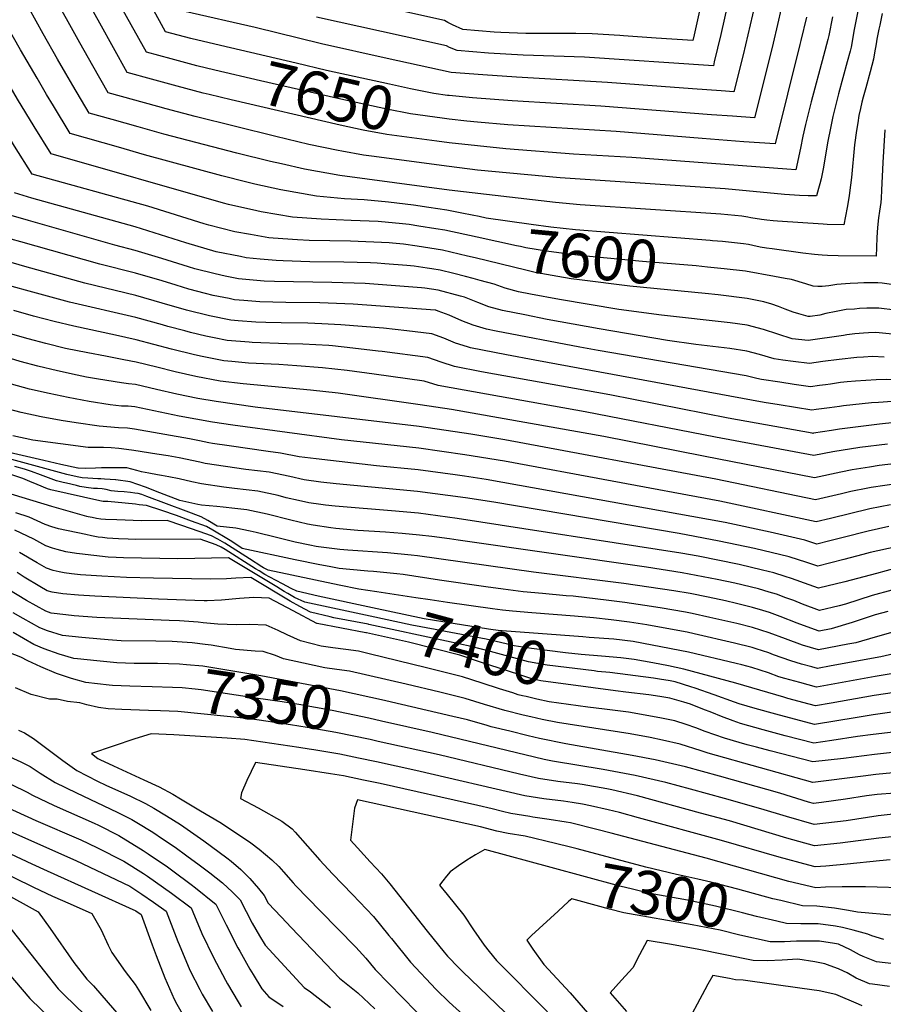
# Model space of a CAD drawing. Units: inches. Extents: x 2505418 to 2509612, y 1528949 to 1534225.
# Drawn here: x 2508654 to 2509224, y 1530110 to 1530760 of the extents above; entities that cross this region are included whole.
import ezdxf
from ezdxf.enums import TextEntityAlignment as Align

# ---------------------------------------------------------------- set-up
doc = ezdxf.new("R2010")
doc.units = ezdxf.units.IN
doc.header["$MEASUREMENT"] = 0
doc.layers.add('tile_2649_17_contour_10ft', color=32, linetype='Continuous')
doc.styles.add('Arial', font='arial.ttf')

msp = doc.modelspace()

# ---------------------------------------------------------------- linework, layer by layer
at = {"layer": 'tile_2649_17_contour_10ft'}
msp.add_line((2508957.63, 1530587.67, 7580), (2508952.97, 1530588.91, 7580), dxfattribs=at)
for points, elevation in [([(2508778.7, 1530710.42), (2508774.63, 1530711.4), (2508757.61, 1530715.91), (2508740.54, 1530720.61), (2508724.6, 1530725), (2508715.44, 1530741.23), (2508706.35, 1530757.53), (2508677.42, 1530809.7)], 7640), ([(2508954.26, 1530602.54), (2508949.27, 1530603.73), (2508932.66, 1530607.63), (2508915.87, 1530610.41), (2508906.87, 1530611.54), (2508899.58, 1530612.33), (2508897.45, 1530612.49), (2508871.88, 1530613.56), (2508844.6, 1530614.15), (2508836.98, 1530614.4), (2508820.97, 1530615.59), (2508818.01, 1530615.81), (2508805.85, 1530617.96), (2508795.48, 1530619.83), (2508778.48, 1530624.2), (2508775.35, 1530625.1), (2508738.08, 1530636.68), (2508661.72, 1530657.9), (2508650.05, 1530676.42), (2508638.2, 1530695.6), (2508626.56, 1530714.93), (2508615.2, 1530734.47), (2508607.76, 1530748.2), (2508584.45, 1530793.19)], 7590), ([(2509123.75, 1530782.57), (2509116.35, 1530749.93), (2509112.12, 1530731.95), (2509111.46, 1530729.25), (2509026.51, 1530735.05), (2508985.94, 1530736.43), (2508963.06, 1530737.77), (2508942.3, 1530739.4), (2508937.34, 1530741.37), (2508935.3, 1530742.43), (2508849.55, 1530761.35)], 7680), ([(2508955.56, 1530616.21), (2508934.14, 1530620.84), (2508928.24, 1530621.8), (2508916.96, 1530623.61), (2508910.64, 1530624.59), (2508906.29, 1530625.15), (2508890.29, 1530626.62), (2508872.3, 1530627.29), (2508852.57, 1530628.04), (2508833.6, 1530629.45), (2508813.03, 1530633.06), (2508810.02, 1530633.6), (2508791.37, 1530637.87), (2508788.1, 1530638.71), (2508674.3, 1530671.32), (2508663.2, 1530689.31), (2508652.21, 1530707.41), (2508640.78, 1530726.65), (2508630.02, 1530745.3), (2508622.61, 1530759.06), (2508615.58, 1530773.1)], 7600), ([(2509207.73, 1530769.82), (2509204.51, 1530753.35), (2509202.42, 1530741.56), (2509201.74, 1530739), (2509199.89, 1530732.06), (2509194.09, 1530710.87), (2509190.4, 1530695.91), (2509188.72, 1530688.1), (2509187.07, 1530679.67), (2509183.95, 1530661.4), (2509182.62, 1530654.86), (2509181.76, 1530651.48), (2509180.94, 1530648.29), (2509179.58, 1530643.58), (2509176.65, 1530643.53), (2509173.99, 1530643.57), (2509168.41, 1530643.74), (2509158.54, 1530644.51), (2509119.23, 1530648.21), (2509010.32, 1530655.34), (2508955.76, 1530660.56), (2508937.1, 1530662.86), (2508885.71, 1530669.7), (2508880.45, 1530670.44), (2508866.14, 1530672.99), (2508863.89, 1530673.4), (2508844.52, 1530677.43), (2508822.75, 1530682.64), (2508769.45, 1530695.83), (2508750.23, 1530701), (2508744.65, 1530702.53), (2508712.03, 1530711.58), (2508701.93, 1530729.22), (2508693.27, 1530744.5), (2508674.7, 1530777.94)], 7630), ([(2508782.4, 1530726.55), (2508770.55, 1530729.34), (2508753.5, 1530733.93), (2508737.18, 1530738.42), (2508727.17, 1530756.34), (2508716.89, 1530775.03)], 7650), ([(2509102.83, 1530767.61), (2509098.72, 1530749.77), (2509097.85, 1530746.04), (2509073.8, 1530747.66), (2509052.22, 1530749.17), (2509049.72, 1530749.33), (2509031.53, 1530750.47), (2509020.59, 1530750.67), (2509001.96, 1530750.76), (2508990.72, 1530750.64), (2508987.72, 1530750.75), (2508971.08, 1530751.43), (2508966.75, 1530751.61), (2508946.01, 1530753.36), (2508939.32, 1530756.32), (2508936.25, 1530757.89), (2508933.91, 1530759.19), (2508861.63, 1530775.62)], 7690), ([(2509157.89, 1530774.31), (2509154.56, 1530759.39), (2509150.24, 1530741.39), (2509138.71, 1530694.98), (2509124.14, 1530696.03), (2509110.29, 1530697.07), (2509037.27, 1530702.73), (2508978.59, 1530706.23), (2508952.51, 1530708.27), (2508937.14, 1530709.67), (2508935.86, 1530709.86)], 7660), ([(2508956.85, 1530629.82), (2508952.29, 1530630.75), (2508945.45, 1530632.17), (2508935.61, 1530634.05), (2508923.75, 1530635.82), (2508913.45, 1530637.3), (2508897.08, 1530639.33), (2508881.03, 1530640.86), (2508868, 1530641.54), (2508849.39, 1530643.27), (2508825.87, 1530647.46), (2508808.87, 1530651.34), (2508803.42, 1530652.59), (2508787.1, 1530656.65), (2508735.9, 1530670.7), (2508718.79, 1530675.59), (2508686.88, 1530684.74), (2508675.92, 1530702.88), (2508671.35, 1530710.47), (2508665.04, 1530721.1), (2508654.05, 1530739.89), (2508644.86, 1530756.14), (2508637.58, 1530770)], 7610), ([(2509222.96, 1530763.78), (2509221.29, 1530756.18), (2509220.68, 1530753.42), (2509219.47, 1530746.91), (2509218.98, 1530743.93), (2509217.92, 1530737.82), (2509217.19, 1530733.81), (2509214.92, 1530725.42), (2509212.03, 1530714.85), (2509210.37, 1530708.61), (2509209.54, 1530705.33), (2509208.51, 1530701.12), (2509207.6, 1530696.59), (2509206.79, 1530691.77), (2509205.97, 1530686.69), (2509204.75, 1530677.16), (2509202.61, 1530655.58), (2509201.46, 1530645.61), (2509201.14, 1530643.43), (2509199.8, 1530635.93), (2509197.54, 1530624.46), (2509186.6, 1530624.71), (2509183.87, 1530624.78), (2509153.91, 1530626.71), (2509150.96, 1530626.93), (2509146.72, 1530627.43), (2509143.3, 1530627.85), (2509136.29, 1530629.08), (2509134.13, 1530629.48), (2509130.33, 1530630.02), (2509116.31, 1530631.37), (2509023.52, 1530637.61), (2509007.28, 1530639.1), (2508937.15, 1530647.25), (2508937.09, 1530647.26), (2508864.99, 1530656.91), (2508841.53, 1530661.16), (2508826.42, 1530664.55), (2508819.03, 1530666.24), (2508796.98, 1530671.73), (2508748.81, 1530684.28), (2508731.73, 1530689.03), (2508714.63, 1530693.86), (2508699.45, 1530698.16), (2508688.64, 1530716.45), (2508684, 1530724.32), (2508678.57, 1530733.76), (2508669.12, 1530750.36), (2508659.83, 1530767.08)], 7620), ([(2508786.1, 1530742.69), (2508766.46, 1530747.3), (2508749.75, 1530751.84), (2508740.7, 1530768.19)], 7660), ([(2509138.79, 1530769.65), (2509131.12, 1530736.66), (2509125.08, 1530712.12), (2509116.58, 1530712.74), (2509097.7, 1530714.14), (2509041.52, 1530718.36), (2508981.53, 1530721.94), (2508959.24, 1530723.38), (2508938.46, 1530724.96), (2508896.21, 1530734.23), (2508852.85, 1530743.76), (2508809.08, 1530754.69), (2508762.53, 1530765.21)], 7670), ([(2509190.12, 1530761.61), (2509187.65, 1530749.32), (2509186.98, 1530746.66), (2509184.16, 1530735.82), (2509176.03, 1530705.68), (2509172.3, 1530690.71), (2509170.64, 1530682.9), (2509169.02, 1530675.1), (2509165.95, 1530660.71), (2509160.09, 1530661.09), (2509057.62, 1530668.86), (2509019.24, 1530670.96), (2508974.42, 1530674.62), (2508937.12, 1530678.47), (2508928.92, 1530679.58)], 7640), ([(2509172.95, 1530761.37), (2509169.29, 1530746.1), (2509168.61, 1530743.36), (2509152.33, 1530677.85), (2509131.7, 1530679.28), (2509103.98, 1530681.36), (2509047.36, 1530685.93), (2508975.73, 1530690.47), (2508955.78, 1530692.21), (2508948.84, 1530692.87), (2508937.13, 1530694.07), (2508932.39, 1530694.73)], 7650), ([(2508935.86, 1530709.86), (2508926.99, 1530711.15), (2508911.5, 1530714.2), (2508897.78, 1530717.13), (2508856.12, 1530726.34), (2508836.07, 1530730.99), (2508786.1, 1530742.69)], 7660), ([(2508932.39, 1530694.73), (2508911.55, 1530697.65), (2508896.01, 1530700.65), (2508865.62, 1530707.27), (2508812.42, 1530719.46), (2508782.4, 1530726.55)], 7650), ([(2508928.92, 1530679.58), (2508895.99, 1530684.03), (2508880.34, 1530686.95), (2508865.05, 1530690.17), (2508793.18, 1530706.95), (2508778.7, 1530710.42)], 7640), ([(2509224.71, 1530687.09), (2509223.29, 1530665.54), (2509222.55, 1530647.3), (2509222.31, 1530642.06), (2509222.04, 1530639.09), (2509221.22, 1530633.46), (2509220.54, 1530629.01), (2509219.8, 1530622.7), (2509219.5, 1530616.05), (2509219.21, 1530609.4), (2509219.02, 1530603.74), (2509193.78, 1530604.04), (2509186.82, 1530604.18), (2509183.28, 1530604.38), (2509180.6, 1530604.53), (2509178.14, 1530604.78), (2509170.47, 1530605.7), (2509150.33, 1530608.46), (2509146.56, 1530609.05), (2509142.47, 1530609.75), (2509137.46, 1530610.8), (2509134.74, 1530611.34), (2509131.48, 1530611.96), (2509117.46, 1530613.44), (2509110.88, 1530613.92), (2509109.34, 1530614.04)], 7610), ([(2508952.97, 1530588.91), (2508947.77, 1530590.3), (2508940.12, 1530592.25), (2508931.19, 1530594.42), (2508925.69, 1530595.31), (2508922.59, 1530595.78), (2508913.99, 1530597.06), (2508909.12, 1530597.64), (2508894.66, 1530598.75), (2508889.59, 1530599.12), (2508885.12, 1530599.31), (2508867.47, 1530599.84), (2508845.08, 1530600.08), (2508827.55, 1530600.61), (2508822.96, 1530600.79), (2508812.28, 1530601.8), (2508803.04, 1530602.71), (2508799.22, 1530603.4), (2508783.36, 1530606.59), (2508763.2, 1530612.46), (2508729.73, 1530623.01), (2508661.66, 1530642.06), (2508650.02, 1530645.46)], 7580), ([(2508944.63, 1530577.33), (2508929.71, 1530581.22), (2508921.11, 1530582.51), (2508918.74, 1530582.85), (2508881.66, 1530585.66), (2508859.51, 1530586.31), (2508821.81, 1530586.97), (2508814.98, 1530587.23), (2508812.6, 1530587.45), (2508797.97, 1530588.85), (2508789.17, 1530590.57), (2508782.55, 1530591.97), (2508769.26, 1530595.45), (2508764.99, 1530596.7), (2508747.43, 1530602.27), (2508729.87, 1530607.54), (2508716.43, 1530611.05), (2508659.37, 1530627.16), (2508638.51, 1530633.25)], 7570), ([(2509109.34, 1530614.04), (2509020.42, 1530621.02), (2509004.25, 1530622.88), (2508991.12, 1530624.61), (2508961.57, 1530628.86), (2508956.85, 1530629.82)], 7610), ([(2509107.68, 1530596.54), (2509100.2, 1530597.31), (2509064.71, 1530600.11), (2509029.61, 1530603.44), (2509016.17, 1530605.07), (2509001.31, 1530607.13), (2508987.65, 1530609.3), (2508984.06, 1530610.02), (2508981.48, 1530610.61), (2508955.56, 1530616.21)], 7600), ([(2509188.84, 1530519.35), (2509185.56, 1530518.9), (2509181.6, 1530518.31), (2509175.71, 1530517.46), (2509164.91, 1530519.01), (2509155.29, 1530520.47), (2509143.3, 1530522.43), (2509140.17, 1530523), (2509133.17, 1530524.72), (2509035.54, 1530541.57), (2509023.33, 1530543.63), (2508968.05, 1530554.26), (2508961.74, 1530555.55), (2508952.82, 1530558.08), (2508945.49, 1530561.04), (2508937.03, 1530564.69), (2508929.75, 1530567.42), (2508928.22, 1530567.98), (2508927.76, 1530568.03), (2508873.68, 1530572.1), (2508851.59, 1530572.86), (2508829.23, 1530573.15), (2508811.97, 1530573.64), (2508801.52, 1530574.46), (2508795.46, 1530574.97), (2508791.79, 1530575.71), (2508781.35, 1530577.82), (2508776.12, 1530579.13), (2508765.12, 1530582.05), (2508756.74, 1530584.48), (2508747.56, 1530587.39), (2508730.01, 1530592.57), (2508706.49, 1530598.54), (2508654.27, 1530613.16), (2508647.9, 1530614.99)], 7560), ([(2509188.14, 1530503.64), (2509179.36, 1530502.47), (2509176.5, 1530502.11), (2509154.89, 1530505.56), (2509145.03, 1530507.15), (2508993.73, 1530535.04), (2508974.99, 1530538.57), (2508951.15, 1530543.23), (2508949.13, 1530543.8), (2508941.25, 1530546.38), (2508933.47, 1530549.54), (2508925.64, 1530552.41), (2508909.13, 1530554.39), (2508893.63, 1530556.17), (2508865.65, 1530558.45), (2508852.96, 1530559.02), (2508843.67, 1530559.4), (2508826.22, 1530559.72), (2508816.07, 1530559.95), (2508809.54, 1530560.12), (2508797.74, 1530561.06), (2508793.03, 1530561.46), (2508778.79, 1530564.32), (2508763.59, 1530568.16), (2508747.7, 1530572.75), (2508730.14, 1530577.78), (2508696.53, 1530586.01), (2508657.05, 1530596.91), (2508644.1, 1530600.58)], 7550), ([(2509106.03, 1530579.05), (2509056.26, 1530583.82), (2509023.08, 1530588.07), (2509017.53, 1530588.8), (2509008.78, 1530590.29), (2508993.9, 1530592.97), (2508987.61, 1530594.55), (2508954.26, 1530602.54)], 7590), ([(2509233.71, 1530584.3), (2509222.95, 1530585.93), (2509220, 1530586.07), (2509214.91, 1530586.15), (2509210.84, 1530586.11), (2509206.81, 1530585.94), (2509201.85, 1530585.7), (2509198.68, 1530585.49), (2509192.93, 1530585.09), (2509187.74, 1530584.14), (2509183.33, 1530583.77), (2509180.47, 1530583.69), (2509177.26, 1530583.88), (2509172.53, 1530585.52), (2509163.07, 1530588.29), (2509158.81, 1530589.08), (2509151.83, 1530590.33), (2509132.65, 1530593.72), (2509118.61, 1530595.41), (2509107.68, 1530596.54)], 7600), ([(2509189.57, 1530488.68), (2509177.62, 1530486.81), (2509177.29, 1530486.77), (2509176.69, 1530486.87), (2509121.22, 1530496.88), (2509043.11, 1530512.13), (2508958.41, 1530527.42), (2508940.51, 1530530.86), (2508931.86, 1530533.69), (2508923.06, 1530536.85), (2508892.75, 1530540.8), (2508890.09, 1530541.13), (2508873.57, 1530543.09), (2508859.99, 1530544.48), (2508857.55, 1530544.69), (2508840.42, 1530545.57), (2508830.14, 1530545.9), (2508807.12, 1530546.73), (2508805.06, 1530546.89), (2508790.62, 1530548.11), (2508781.84, 1530549.83), (2508776.5, 1530550.91), (2508766.36, 1530553.43), (2508762.5, 1530554.4), (2508751.27, 1530557.37), (2508747.83, 1530558.36), (2508730.27, 1530563.14), (2508686.51, 1530573.4), (2508659.84, 1530580.56), (2508648.64, 1530583.74)], 7540), ([(2509229.83, 1530552.26), (2509218.64, 1530553.26), (2509213.92, 1530553.11), (2509210.52, 1530552.97), (2509204.98, 1530552.56), (2509199.5, 1530551.79), (2509197.43, 1530551.43), (2509174.14, 1530548.15), (2509163.43, 1530549.27), (2509153.93, 1530552.19), (2509144.66, 1530555.38), (2509133.86, 1530558.21), (2509122.66, 1530559.64), (2509077.27, 1530564.7), (2509049.17, 1530568.54), (2509009.95, 1530575.1), (2508990.8, 1530578.7), (2508982.94, 1530580.22), (2508973.98, 1530582.69), (2508966.67, 1530585.25), (2508957.63, 1530587.67)], 7580), ([(2509224.24, 1530537.14), (2509216.55, 1530537.44), (2509210.69, 1530537.15), (2509206.1, 1530536.79), (2509194.62, 1530535.62), (2509183.84, 1530534.16), (2509174.92, 1530532.8), (2509164.14, 1530534.15), (2509157.34, 1530535.12), (2509151.67, 1530535.98), (2509142.03, 1530538.75), (2509133.51, 1530541.07), (2509122.31, 1530542.74), (2509099.91, 1530545.42), (2509081.29, 1530547.97), (2509036.04, 1530555.78), (2509001.78, 1530561.95), (2508986.95, 1530564.9), (2508972.3, 1530567.84), (2508963.33, 1530570.3), (2508956.08, 1530573.15), (2508947.27, 1530576.64), (2508944.63, 1530577.33)], 7570), ([(2509231.57, 1530568.11), (2509220.77, 1530569.41), (2509217.02, 1530569.42), (2509212.69, 1530569.33), (2509208, 1530569.08), (2509204.55, 1530568.85), (2509199.1, 1530568.44), (2509192.45, 1530567.17), (2509185.82, 1530565.83), (2509181.66, 1530564.77), (2509175.45, 1530563.85), (2509174.03, 1530563.93), (2509167.85, 1530565.71), (2509164.25, 1530566.87), (2509158.89, 1530568.78), (2509154.58, 1530570.47), (2509150.13, 1530571.97), (2509144.82, 1530573.57), (2509140.4, 1530574.57), (2509133.8, 1530575.73), (2509114.71, 1530578.22), (2509106.03, 1530579.05)], 7590), ([(2509226.38, 1530479.74), (2509208.07, 1530477.38), (2509190.24, 1530474.57), (2509177.81, 1530472.15), (2509112.99, 1530484.27), (2509026.93, 1530501.07), (2508970.19, 1530511.1), (2508929.74, 1530518.33), (2508920.48, 1530521.29), (2508887.55, 1530525.84), (2508869.84, 1530528.26), (2508853.5, 1530530.08), (2508836.57, 1530531.38), (2508824.62, 1530532.2), (2508819.6, 1530532.39), (2508804.68, 1530533.15), (2508793.7, 1530534.18), (2508788.21, 1530534.75), (2508784.91, 1530535.36), (2508774.07, 1530537.46), (2508769.05, 1530538.62), (2508753.78, 1530542.41), (2508730.41, 1530548.46), (2508716.73, 1530551.53), (2508689.37, 1530557.47), (2508676.3, 1530560.56), (2508662.63, 1530564.19), (2508649.68, 1530567.89)], 7530), ([(2509234.42, 1530467.11), (2509221, 1530465.48), (2509214.48, 1530464.55), (2509203.07, 1530462.77), (2509195.63, 1530461.18), (2509178.33, 1530457.54), (2509104.86, 1530471.82), (2509039.2, 1530484.65), (2508938.68, 1530502.43), (2508917.9, 1530505.72), (2508863.78, 1530513.27), (2508845.46, 1530515.36), (2508801.04, 1530519.49), (2508785.79, 1530521.31), (2508769.92, 1530524.33), (2508756.09, 1530527.46), (2508744.11, 1530530.42), (2508730.36, 1530533.74), (2508722.26, 1530535.39), (2508710.3, 1530537.7), (2508698.45, 1530539.85), (2508683.73, 1530542.87), (2508670.78, 1530546), (2508659.11, 1530549.12), (2508647.53, 1530552.5)], 7520), ([(2509233.8, 1530453.7), (2509215.69, 1530451.16), (2509213.44, 1530450.72), (2509202.32, 1530448.4), (2509196.14, 1530446.88), (2509178.85, 1530442.94), (2509113.04, 1530456.59), (2508973.92, 1530482.42), (2508951.29, 1530486.2), (2508917.33, 1530491.29), (2508808.96, 1530504.1), (2508783.34, 1530507.73), (2508771.26, 1530509.79), (2508757.19, 1530512.59), (2508743.76, 1530515.75), (2508730.01, 1530518.95), (2508725.44, 1530519.55), (2508720.7, 1530520.1), (2508705.61, 1530522.53), (2508697.61, 1530523.97), (2508691.49, 1530525.16), (2508678.46, 1530528.06), (2508665.48, 1530531.13), (2508653.82, 1530534.26), (2508630.87, 1530541.17)], 7510), ([(2509326.7, 1530527.68), (2509328.04, 1530514.89), (2509316.47, 1530516.05), (2509305.1, 1530517.21), (2509282.37, 1530519.73), (2509270.98, 1530520.68), (2509248.36, 1530521.88), (2509241.56, 1530522.15), (2509225.89, 1530522.26), (2509219.01, 1530522.15), (2509205.28, 1530521.24), (2509199.74, 1530520.71), (2509195.41, 1530520.25), (2509188.84, 1530519.35)], 7560), ([(2509228.32, 1530439.54), (2509214.8, 1530436.92), (2509188.89, 1530430.66), (2509179.36, 1530428.33), (2509115.84, 1530442.08), (2508973.68, 1530468.44), (2508947.41, 1530472.63), (2508916.96, 1530476.98), (2508865.95, 1530482.53), (2508794.22, 1530492.16), (2508780.89, 1530494.12), (2508758.75, 1530498.08), (2508729.66, 1530504.2), (2508725.08, 1530504.65), (2508720.71, 1530504.84), (2508713.32, 1530505.71), (2508699.4, 1530507.88), (2508685.53, 1530510.5), (2508673.09, 1530512.99), (2508660.1, 1530516.01), (2508648.15, 1530519.21)], 7500), ([(2509342.38, 1530499.95), (2509337.88, 1530500.38), (2509326.51, 1530501.53), (2509303.77, 1530503.91), (2509292.42, 1530505.38), (2509277.28, 1530507.07), (2509269.67, 1530507.67), (2509258.23, 1530508.18), (2509247, 1530508.39), (2509235.43, 1530508.26), (2509220.42, 1530507.25), (2509215.84, 1530506.93), (2509197.46, 1530504.9), (2509194.68, 1530504.51), (2509188.14, 1530503.64)], 7550), ([(2509227.42, 1530425.31), (2509213.66, 1530422.23), (2509197.17, 1530417.99), (2509188.36, 1530415.79), (2509179.88, 1530413.73), (2509171.82, 1530416.2), (2509148.99, 1530421.57), (2509119.22, 1530427.92), (2508961.48, 1530456.32), (2508947.11, 1530458.49), (2508941.06, 1530459.35), (2508916.6, 1530462.67), (2508889.04, 1530465.39), (2508849.19, 1530469.9), (2508838.09, 1530471.4), (2508825.81, 1530473.78), (2508817.6, 1530474.81), (2508791.77, 1530478.56), (2508780.9, 1530480.16), (2508778.44, 1530480.52), (2508772.17, 1530481.78), (2508765.74, 1530483.1), (2508729.31, 1530489.66), (2508724.74, 1530490.15), (2508718.7, 1530490.51), (2508706.08, 1530491.61), (2508690.94, 1530493.66), (2508680.84, 1530495.26), (2508667.66, 1530497.75), (2508654.62, 1530500.63), (2508642.92, 1530503.68)], 7490), ([(2509341.79, 1530486.5), (2509325.16, 1530488.15), (2509280.55, 1530493.5), (2509278.37, 1530493.72), (2509268.35, 1530494.52), (2509261.85, 1530494.78), (2509256.9, 1530494.94), (2509251.17, 1530494.95), (2509241.58, 1530494.57), (2509231.35, 1530493.97), (2509221.18, 1530492.94), (2509194.72, 1530489.49), (2509189.57, 1530488.68)], 7540), ([(2509232.25, 1530411.98), (2509214.95, 1530408.15), (2509210.25, 1530406.9), (2509197.68, 1530403.47), (2509180.4, 1530399.12), (2509173.28, 1530401.59), (2509161.43, 1530405.36), (2509138.68, 1530410.81), (2509115.37, 1530415.68), (2509088.91, 1530420.65), (2508966.6, 1530441.27), (2508947.94, 1530444.18), (2508916.23, 1530448.35), (2508862.47, 1530453.54), (2508852.32, 1530454.6), (2508841.24, 1530456.06), (2508831.79, 1530458.29), (2508818.25, 1530461.14), (2508810.51, 1530462.08), (2508802.87, 1530462.97), (2508775.99, 1530466.94), (2508772.39, 1530467.72), (2508758.86, 1530470.63), (2508751.48, 1530471.91), (2508744.06, 1530473.14), (2508728.98, 1530475.5), (2508723.99, 1530476.2), (2508718.97, 1530476.76), (2508713.93, 1530477.17), (2508708.89, 1530477.48), (2508704.99, 1530477.5), (2508702.92, 1530477.45), (2508698.82, 1530477.45), (2508662.25, 1530482.32), (2508649.09, 1530485.11)], 7480), ([(2509231.88, 1530397.75), (2509219.23, 1530394.22), (2509198.2, 1530388.76), (2509180.92, 1530384.52), (2509174.62, 1530386.85), (2509163.14, 1530390.99), (2509158.89, 1530392.37), (2509151.29, 1530394.76), (2509143.99, 1530396.52), (2509128.49, 1530400.17), (2509101.47, 1530405.66), (2509089.94, 1530407.72), (2508942.42, 1530430.69), (2508916.86, 1530434.03), (2508914.18, 1530434.29), (2508901.57, 1530435.43), (2508861.79, 1530438.66), (2508855.45, 1530439.33), (2508852.31, 1530439.73), (2508844.35, 1530440.87), (2508837.56, 1530442.45), (2508829.48, 1530444.33), (2508824.27, 1530445.72), (2508810.8, 1530448.68), (2508803.05, 1530449.61), (2508795.27, 1530450.49), (2508788.26, 1530451.22), (2508773.55, 1530453.38), (2508767.29, 1530454.75), (2508758.73, 1530456.67), (2508751.98, 1530458.16), (2508747.23, 1530459.04), (2508744.63, 1530459.5), (2508738.77, 1530460.42), (2508733.99, 1530461.5), (2508730.85, 1530462.31), (2508724.36, 1530463.95), (2508720.31, 1530463.98), (2508707.56, 1530463.94), (2508703.65, 1530463.79), (2508697.17, 1530463.51), (2508692.18, 1530463.77), (2508691.98, 1530463.81), (2508680.81, 1530466.26), (2508669.39, 1530468.82), (2508657.96, 1530471.43), (2508646.53, 1530474.05)], 7470), ([(2509229.2, 1530383.38), (2509216.34, 1530379.71), (2509198.8, 1530374.16), (2509194.42, 1530372.9), (2509181.44, 1530369.91), (2509170.41, 1530374.08), (2509164.6, 1530376.38), (2509159.39, 1530378.31), (2509153.16, 1530380.58), (2509148.38, 1530382.09), (2509141.19, 1530384.22), (2509125.61, 1530387.92), (2509114.04, 1530390.44), (2509090.98, 1530394.81), (2509067.27, 1530398.48), (2508943.01, 1530416.37), (2508937.23, 1530417.17), (2508925.65, 1530418.68), (2508917.59, 1530419.71), (2508906.04, 1530420.75), (2508894.94, 1530421.62), (2508876.8, 1530422.76), (2508874.43, 1530422.95), (2508862.28, 1530424.09), (2508858.9, 1530424.42), (2508847.37, 1530426.12), (2508843.52, 1530426.92), (2508832.54, 1530429.41), (2508816.93, 1530433.44), (2508803.45, 1530436.39), (2508795.67, 1530437.26), (2508787.86, 1530438.1), (2508783.8, 1530438.48), (2508773.64, 1530439.47), (2508771.11, 1530439.84), (2508759.21, 1530442.52), (2508746.1, 1530447.46), (2508736.68, 1530451.23), (2508731.56, 1530453.1), (2508726.48, 1530454.69), (2508717, 1530456.12), (2508716.86, 1530456.14), (2508713.34, 1530456.39), (2508709.6, 1530456.64), (2508707.04, 1530456.67), (2508705.03, 1530456.72), (2508698.48, 1530457.15), (2508694.74, 1530457.4), (2508691.51, 1530458.07), (2508684.75, 1530459.68), (2508648.39, 1530469.61)], 7460), ([(2509233.06, 1530356.46), (2509218.22, 1530352.36), (2509205.55, 1530348.63), (2509200.16, 1530347.6), (2509180.81, 1530343.99), (2509170.37, 1530346.91), (2509159.05, 1530351.16), (2509148.26, 1530355.22), (2509137.21, 1530358.77), (2509126.94, 1530361.24), (2509109.09, 1530365.31), (2509097.51, 1530367.83), (2509093.06, 1530368.7), (2509076.36, 1530371.71), (2509066.28, 1530373.19), (2509053, 1530375.06), (2509042.37, 1530376.44), (2509018.87, 1530379.27), (2509014.2, 1530379.64), (2508998.58, 1530381.09), (2508985.88, 1530382.31), (2508972.64, 1530384.05), (2508961.36, 1530385.58), (2508930.68, 1530389.81), (2508906.7, 1530393.54), (2508902.58, 1530394.06), (2508887.2, 1530395.68), (2508883.34, 1530395.94), (2508871.58, 1530396.99), (2508864.37, 1530397.65), (2508857.93, 1530398.84), (2508851.72, 1530400), (2508835.45, 1530403.33), (2508800.49, 1530410.91), (2508793.52, 1530415.33), (2508791.3, 1530416.74), (2508781.06, 1530422.95), (2508776.92, 1530425.28), (2508767.03, 1530428.91), (2508757.16, 1530432.5), (2508747.4, 1530435.84), (2508737.21, 1530439.07), (2508732.37, 1530439.7), (2508730.09, 1530440), (2508723.11, 1530440.74), (2508711.71, 1530441.79), (2508709.07, 1530441.83), (2508708.55, 1530441.91), (2508706.55, 1530442.29), (2508674.18, 1530449.56), (2508671.88, 1530450.13), (2508665.18, 1530452.97), (2508660.29, 1530455.06), (2508655.53, 1530457), (2508647.07, 1530459.81)], 7440), ([(2509226.56, 1530369.18), (2509218.34, 1530366.99), (2509214.28, 1530365.73), (2509203.22, 1530361.95), (2509189.19, 1530357.79), (2509181.43, 1530356.34), (2509178.16, 1530357.26), (2509166.9, 1530361.57), (2509155.68, 1530365.95), (2509148.48, 1530368.59), (2509144.19, 1530369.96), (2509137.42, 1530371.97), (2509126.67, 1530374.55), (2509119.53, 1530376.21), (2509107.94, 1530378.71), (2509096.18, 1530381.04), (2509085.28, 1530382.96), (2509052.34, 1530387.8), (2508992.76, 1530395.13), (2508916.1, 1530405.94), (2508911.97, 1530406.46), (2508896.42, 1530407.84), (2508870.26, 1530409.63), (2508864.94, 1530410.13), (2508850.75, 1530411.91), (2508849.23, 1530412.18), (2508845.03, 1530413.01), (2508835.49, 1530415), (2508823.02, 1530418.13), (2508809.76, 1530421.46), (2508805.68, 1530422.35), (2508796.18, 1530424.23), (2508783.81, 1530425.48), (2508777.67, 1530429.26), (2508773.46, 1530431.71), (2508763.48, 1530435.51), (2508737.38, 1530445.21), (2508734.24, 1530446.35), (2508731.71, 1530447.07), (2508729.67, 1530447.39), (2508726.76, 1530447.81), (2508722.53, 1530448.18), (2508718.23, 1530448.45), (2508714.02, 1530448.83), (2508710.69, 1530449.75), (2508707.89, 1530450.15), (2508704.87, 1530450.3), (2508702.3, 1530450.46), (2508697.34, 1530450.95), (2508693.35, 1530451.78), (2508691.04, 1530452.27), (2508684.53, 1530453.81), (2508682.2, 1530454.37), (2508677.89, 1530455.41), (2508672.46, 1530457.43), (2508667.2, 1530459.44), (2508661.4, 1530461.7), (2508656.76, 1530463.08), (2508650.35, 1530464.96)], 7450), ([(2508889.39, 1530382.2), (2508877.39, 1530384.02), (2508864.47, 1530386.66), (2508817.57, 1530396.46), (2508814.44, 1530398.11), (2508813.49, 1530398.67), (2508805.21, 1530403.94), (2508788.98, 1530414.25), (2508784.28, 1530416.98), (2508780.21, 1530419.17), (2508772.03, 1530422.09), (2508760.62, 1530426.07), (2508750.83, 1530429.22), (2508733.98, 1530429.17), (2508717.67, 1530429.62), (2508710.14, 1530429.87), (2508707.22, 1530430.25), (2508704.3, 1530430.68), (2508701.36, 1530431.22), (2508698.83, 1530431.78), (2508697.91, 1530432.02), (2508674.68, 1530438.56), (2508635.28, 1530450.45)], 7430), ([(2508886.51, 1530371.62), (2508850.67, 1530379.32), (2508836.57, 1530382.57), (2508832.71, 1530384.4), (2508826.99, 1530387.4), (2508818.64, 1530391.92), (2508815.49, 1530393.66), (2508811.63, 1530395.96), (2508809.17, 1530397.46), (2508789.14, 1530410.11), (2508786.58, 1530411.66), (2508783.35, 1530413.33), (2508772.65, 1530417.03), (2508730.18, 1530416.85), (2508725.17, 1530416.97), (2508718.78, 1530417.28), (2508711.22, 1530417.71), (2508708.31, 1530418), (2508705.41, 1530418.37), (2508700.85, 1530419.22), (2508697.22, 1530419.99), (2508679.14, 1530423.83), (2508674.77, 1530425.11), (2508670.39, 1530426.64), (2508659.85, 1530431.51), (2508651.04, 1530434.23)], 7420), ([(2508885.02, 1530366.13), (2508841.85, 1530375.33), (2508834.96, 1530378.53), (2508830.64, 1530381), (2508828.16, 1530382.43), (2508823.33, 1530385.4), (2508791.39, 1530404.55), (2508757.88, 1530404.06), (2508722.17, 1530404.54), (2508717.19, 1530404.77), (2508711.99, 1530405.16), (2508702.41, 1530406.09), (2508693.13, 1530407.27), (2508690.98, 1530407.59), (2508683.99, 1530408.67), (2508678.27, 1530410.06), (2508675.19, 1530410.97), (2508670.81, 1530412.47), (2508662.92, 1530416.88), (2508650.38, 1530422.97)], 7410), ([(2508883.57, 1530360.79), (2508860.91, 1530365.07), (2508858.53, 1530365.65), (2508845.63, 1530368.77), (2508838.46, 1530372.44), (2508832.09, 1530376.03), (2508806.04, 1530391.7), (2508796.33, 1530391.12), (2508790.02, 1530390.82), (2508779.48, 1530390.62), (2508767, 1530390.74), (2508741.9, 1530391.22), (2508724.1, 1530391.71), (2508707.78, 1530392.47), (2508697.16, 1530393.18), (2508693.61, 1530393.51), (2508687.65, 1530394.17), (2508682.85, 1530394.83), (2508679.51, 1530395.31), (2508675.62, 1530396.37), (2508671.24, 1530397.77), (2508665.1, 1530401.44), (2508653.32, 1530408.21)], 7400), ([(2508882.05, 1530355.2), (2508849.89, 1530361.22), (2508849.71, 1530361.27), (2508834.05, 1530369.71), (2508826.15, 1530373.92), (2508818.25, 1530378.08), (2508808.11, 1530378.4), (2508798.75, 1530377.83), (2508786.73, 1530376.7), (2508777.39, 1530376.35), (2508775.36, 1530376.34), (2508762.95, 1530376.74), (2508745.09, 1530377.45), (2508703.09, 1530379.39), (2508692.44, 1530380.08), (2508682.03, 1530380.96), (2508675.03, 1530381.94), (2508671.68, 1530382.92), (2508666.95, 1530385.7), (2508656.54, 1530391.92), (2508651.78, 1530394.89)], 7390), ([(2508884.2, 1530341.25), (2508877.21, 1530342.95), (2508868.81, 1530344.15), (2508860.37, 1530345.24), (2508852.47, 1530346.3), (2508838.82, 1530349.77), (2508830.16, 1530353.72), (2508824.26, 1530356.62), (2508816.29, 1530360.16), (2508805.58, 1530360.71), (2508796.6, 1530360.5), (2508784.33, 1530360.78), (2508774.72, 1530361.77), (2508771.28, 1530362.22), (2508758.98, 1530362.98), (2508752.16, 1530363.37), (2508704.48, 1530365.36), (2508689.55, 1530366.47), (2508684.1, 1530367.03), (2508674.33, 1530368.15), (2508670.72, 1530369.36), (2508657.95, 1530376.47), (2508645.78, 1530384)], 7380), ([(2508924.59, 1530376.9), (2508915.11, 1530378.28), (2508889.39, 1530382.2)], 7430), ([(2509237.17, 1530342.93), (2509222.06, 1530339.38), (2509189.19, 1530333.29), (2509180.19, 1530331.65), (2509176.4, 1530332.68), (2509169.73, 1530334.54), (2509162.57, 1530336.57), (2509151.18, 1530340.71), (2509148.04, 1530341.89), (2509139.64, 1530344.67), (2509136.99, 1530345.52), (2509125.4, 1530348.38), (2509098.78, 1530354.55), (2509094.11, 1530355.58), (2509088, 1530356.72), (2509067.48, 1530360.52), (2509056.02, 1530362.13), (2509044, 1530363.72), (2509032.37, 1530365.12), (2509019.79, 1530366.05), (2508991.73, 1530368.32), (2508978.93, 1530369.37), (2508972.28, 1530370.17), (2508965.67, 1530371.07), (2508935.9, 1530375.25), (2508924.59, 1530376.9)], 7430), ([(2509010.51, 1530353.55), (2508971.96, 1530356.38), (2508971.04, 1530356.48), (2508963.13, 1530357.5), (2508939.66, 1530361.2), (2508920.52, 1530364.32), (2508886.51, 1530371.62)], 7420), ([(2509239.41, 1530263.68), (2509218.78, 1530261.73), (2509210.45, 1530260.66), (2509177.18, 1530256.41), (2509108.05, 1530275.72), (2509103.43, 1530277.34), (2509089.64, 1530281.69), (2509077.84, 1530284.33), (2509069.8, 1530286.02), (2509056.61, 1530288.43), (2509008.55, 1530295.94), (2508998.4, 1530298.01), (2508991.03, 1530299.64), (2508986.01, 1530300.81), (2508973.81, 1530303.84), (2508960.47, 1530307.96), (2508947.54, 1530311.86), (2508930.8, 1530315.99), (2508908.61, 1530321.23), (2508871.25, 1530329.87), (2508862.96, 1530331.04), (2508854.93, 1530332.09), (2508840.89, 1530335.14), (2508827.71, 1530338.04), (2508822.46, 1530340.1), (2508814.39, 1530342.78), (2508808.89, 1530343.12), (2508796.08, 1530344.15), (2508792.52, 1530344.8), (2508780.01, 1530346.96), (2508775.91, 1530347.5), (2508767.35, 1530348.6), (2508754.21, 1530349.47), (2508743.51, 1530349.57), (2508720.55, 1530349.95), (2508711.91, 1530350.55), (2508696.93, 1530351.75), (2508694.48, 1530352.01), (2508681.72, 1530353.42), (2508671.96, 1530356.47), (2508666.77, 1530358.44), (2508655.75, 1530364.62), (2508649.32, 1530368.28)], 7370), ([(2509037.7, 1530339.75), (2509024.1, 1530340.86), (2509013.81, 1530341.98), (2508991.36, 1530344.88), (2508980.02, 1530346.52), (2508974.7, 1530347.85), (2508961.47, 1530350.96), (2508930.03, 1530356.99), (2508927.76, 1530357.42), (2508912.4, 1530360.29), (2508885.02, 1530366.13)], 7410), ([(2509034.98, 1530329.74), (2509032.74, 1530329.97), (2509001.86, 1530333.76), (2508989.37, 1530335.91), (2508964.28, 1530342.79), (2508951.69, 1530346.22), (2508935.3, 1530349.73), (2508883.98, 1530360.71), (2508883.57, 1530360.79)], 7400), ([(2508743.25, 1530334.9), (2508729.22, 1530335), (2508717.77, 1530335.34), (2508704.53, 1530336.6), (2508691.8, 1530337.94), (2508689.34, 1530338.21), (2508679.71, 1530341.02), (2508669.64, 1530344.69), (2508662.82, 1530347.52), (2508649.24, 1530355.31)], 7360), ([(2509032.04, 1530318.92), (2508997.56, 1530323.46), (2508991.55, 1530324.84), (2508982.99, 1530327.64), (2508957.06, 1530336.09), (2508944.1, 1530340.31), (2508910.15, 1530349), (2508882.6, 1530355.1), (2508882.05, 1530355.2)], 7390), ([(2509235.39, 1530329.13), (2509218.26, 1530326.36), (2509198.91, 1530322.79), (2509179.57, 1530319.3), (2509168.57, 1530322.3), (2509158.65, 1530325.08), (2509154.76, 1530326.2), (2509147.83, 1530328.68), (2509136.77, 1530332.32), (2509130.2, 1530334.03), (2509126.51, 1530334.96), (2509095.16, 1530342.4), (2509089.3, 1530343.52), (2509058.6, 1530349.33), (2509045.82, 1530351.02), (2509029.44, 1530352.17), (2509025.39, 1530352.46), (2509010.51, 1530353.55)], 7420), ([(2508740.97, 1530319.48), (2508726.34, 1530319.9), (2508714.91, 1530320.34), (2508712.56, 1530320.57), (2508697.24, 1530322.46), (2508687.7, 1530325.04), (2508677.82, 1530328.38), (2508667.48, 1530332.61), (2508658.87, 1530336.61), (2508654.38, 1530339.15), (2508637.16, 1530345.63)], 7350), ([(2508979.11, 1530315.45), (2508970.35, 1530318.25), (2508958.77, 1530321.99), (2508945.82, 1530326.09), (2508922.05, 1530332.05), (2508884.2, 1530341.25)], 7380), ([(2509236.93, 1530316.63), (2509217.62, 1530313.78), (2509189.33, 1530308.72), (2509178.94, 1530306.95), (2509174.63, 1530308.11), (2509160.71, 1530311.87), (2509158.02, 1530312.62), (2509126.29, 1530321.98), (2509092.01, 1530331.27), (2509081.86, 1530333.41), (2509071.61, 1530335.39), (2509059.11, 1530337.63), (2509050.4, 1530338.72), (2509037.7, 1530339.75)], 7410), ([(2508894.3, 1530310.5), (2508865.31, 1530316.83), (2508812.64, 1530326.7), (2508783.76, 1530331.64), (2508774.42, 1530333.05), (2508763.64, 1530334.14), (2508759.11, 1530334.38), (2508744.45, 1530334.89), (2508743.25, 1530334.9)], 7360), ([(2509230.77, 1530303), (2509216.98, 1530300.98), (2509206.37, 1530299.17), (2509178.32, 1530294.61), (2509152.82, 1530301.4), (2509139.02, 1530305.32), (2509128.43, 1530308.4), (2509125.44, 1530309.42), (2509112.01, 1530314.14), (2509099.54, 1530318.62), (2509096.61, 1530319.57), (2509086.27, 1530322.75), (2509082.91, 1530323.46), (2509075.99, 1530324.67), (2509072.06, 1530325.34), (2509043.15, 1530328.91), (2509034.98, 1530329.74)], 7400), ([(2508738.67, 1530303.99), (2508721, 1530304.65), (2508712, 1530305.07), (2508705.5, 1530305.97), (2508697.88, 1530307.54), (2508693.2, 1530308.95), (2508685.11, 1530309.8), (2508678.19, 1530311.27), (2508673.24, 1530311.43), (2508661.19, 1530314.38), (2508650.71, 1530318.77)], 7340), ([(2508892.29, 1530296.95), (2508883.93, 1530298.81), (2508859.83, 1530303.85), (2508837.78, 1530307.84), (2508826.8, 1530309.54), (2508809.52, 1530312.1), (2508773.29, 1530317.45), (2508769.3, 1530317.89), (2508760.85, 1530318.78), (2508754.33, 1530319.1), (2508740.97, 1530319.48)], 7350), ([(2509230.23, 1530289.56), (2509216.97, 1530288.03), (2509206.62, 1530286.71), (2509189.7, 1530284.01), (2509177.7, 1530282.26), (2509158.89, 1530287.22), (2509144.4, 1530291.05), (2509129.39, 1530295.34), (2509124.52, 1530297.06), (2509116.78, 1530299.87), (2509110.49, 1530302.48), (2509104.6, 1530304.8), (2509096.44, 1530307.98), (2509092.02, 1530309.37), (2509082.75, 1530311.95), (2509076.06, 1530313.19), (2509068.84, 1530314.14), (2509053.66, 1530316.08), (2509046.93, 1530316.96), (2509032.04, 1530318.92)], 7390), ([(2509231.31, 1530249.44), (2509219.7, 1530248.35), (2509212.6, 1530247.47), (2509198.73, 1530245.33), (2509182.94, 1530243.18), (2509177.55, 1530242.49), (2509174.18, 1530243.47), (2509155.34, 1530249.23), (2509115.44, 1530260.49), (2509093.07, 1530266.65), (2509078.87, 1530269.97), (2509073.16, 1530271.25), (2509057.95, 1530274.23), (2509014.12, 1530281.96), (2508996.67, 1530285.49), (2508989.26, 1530287.19), (2508977.03, 1530290.18), (2508964.83, 1530293.21), (2508962.15, 1530294.03), (2508949.26, 1530297.66), (2508939.49, 1530300.04), (2508895.23, 1530310.3), (2508894.3, 1530310.5)], 7360), ([(2508987.83, 1530313.08), (2508985.44, 1530313.64), (2508982.66, 1530314.31), (2508979.11, 1530315.45)], 7380), ([(2509028.57, 1530306.18), (2509003.06, 1530309.67), (2508994.97, 1530311.41), (2508987.83, 1530313.08)], 7380), ([(2508890.29, 1530283.49), (2508884.98, 1530284.67), (2508862.33, 1530289.38), (2508843.27, 1530292.72), (2508832.3, 1530294.37), (2508805.79, 1530298.31), (2508758.02, 1530303.19), (2508746.5, 1530303.7), (2508738.67, 1530303.99)], 7340), ([(2509229.77, 1530276.18), (2509217.87, 1530274.93), (2509197.29, 1530272.32), (2509177.08, 1530269.91), (2509149.03, 1530277.21), (2509139.97, 1530279.64), (2509133.81, 1530281.31), (2509128.46, 1530282.84), (2509118.81, 1530285.6), (2509106.15, 1530290.1), (2509099.96, 1530292.55), (2509093.57, 1530294.66), (2509086.15, 1530296.99), (2509077.18, 1530298.87), (2509066.41, 1530300.88), (2509055.39, 1530302.69), (2509039.62, 1530304.67), (2509028.57, 1530306.18)], 7380), ([(2508652.84, 1530290.91), (2508656.66, 1530289.08), (2508662.75, 1530285.44), (2508682.1, 1530270.83), (2508691.19, 1530264.29), (2508704.95, 1530257.3), (2508710.38, 1530254.7), (2508726.63, 1530247.34), (2508736.53, 1530242.58), (2508742.11, 1530239.35), (2508750.51, 1530234.43), (2508759.69, 1530228.56), (2508764, 1530225.68), (2508775.07, 1530217.89), (2508790.32, 1530206.65), (2508793.2, 1530204.48), (2508799.43, 1530199.01), (2508805.44, 1530192.96), (2508811.24, 1530186.38), (2508814.88, 1530181.83), (2508817.66, 1530176.75), (2508826.06, 1530167.67), (2508832.97, 1530160.41), (2508864.73, 1530127.33), (2508876.85, 1530117.52), (2508887.9, 1530106.98)], 7340), ([(2509234.03, 1530235.94), (2509220.28, 1530234.28), (2509199.11, 1530231.18), (2509177.92, 1530228.58), (2509159.7, 1530233.89), (2509142.84, 1530239.11), (2509118.77, 1530245.86), (2509096.42, 1530251.95), (2509080.14, 1530256.29), (2509059.94, 1530260.93), (2509038.64, 1530265.05), (2509005.2, 1530270.43), (2508999.68, 1530271.58), (2508925.93, 1530289.43), (2508892.29, 1530296.95)], 7350), ([(2509228.28, 1530205.42), (2509221.07, 1530204.72), (2509199.87, 1530202.42), (2509185.69, 1530201.19), (2509178.66, 1530200.75), (2509174.49, 1530201.76), (2509155.03, 1530207), (2509116.92, 1530218.14), (2509062.06, 1530233.09), (2509049.47, 1530236.49), (2509041.96, 1530238.45), (2509030.48, 1530240.99), (2509025.11, 1530242.04), (2509018.2, 1530243.21), (2509012.53, 1530244.02), (2508999.62, 1530245.57), (2508986.98, 1530247.48), (2508915.09, 1530264.27), (2508889.13, 1530269.91), (2508877.22, 1530272.41), (2508864.82, 1530275), (2508847.79, 1530277.85), (2508844.62, 1530278.35), (2508837.74, 1530279.4), (2508802.12, 1530284.73), (2508790.49, 1530285.58), (2508755.24, 1530287.89), (2508740.27, 1530288.51), (2508729.57, 1530285.11), (2508700.99, 1530275.42), (2508705.19, 1530272.13), (2508706.37, 1530271.53), (2508715.53, 1530267.33), (2508735.6, 1530258.15), (2508745.59, 1530253.51), (2508754.54, 1530248.59), (2508759.78, 1530245.62), (2508772.98, 1530237.76), (2508785.57, 1530230.12), (2508802.66, 1530219), (2508806.03, 1530216.53), (2508811.61, 1530212.37), (2508819.92, 1530205.43), (2508824.64, 1530200.89), (2508827.73, 1530197.41), (2508834.07, 1530190.13), (2508835.87, 1530188.17), (2508851.94, 1530171.6), (2508875.39, 1530147.61), (2508882.04, 1530140.41), (2508888.12, 1530133.02), (2508924.26, 1530095.91)], 7330), ([(2509241.87, 1530221.91), (2509220.67, 1530219.72), (2509195.15, 1530216.36), (2509178.29, 1530214.67), (2509167.94, 1530217.44), (2509160.08, 1530219.71), (2509122.16, 1530231), (2509103.02, 1530236.22), (2509061.35, 1530247.51), (2509044.35, 1530251.44), (2509041.15, 1530252.15), (2509024.85, 1530255.09), (2509021.68, 1530255.54), (2509008.78, 1530257.12), (2508996.08, 1530258.95), (2508983.57, 1530261.83), (2508930.38, 1530274.62), (2508890.29, 1530283.49)], 7340), ([(2508646.94, 1530273.28), (2508654.38, 1530269.92), (2508660.55, 1530266.95), (2508667.15, 1530262.45), (2508676.87, 1530256.27), (2508690.95, 1530249.46), (2508717.91, 1530236.81), (2508727.67, 1530231.9), (2508730.8, 1530230.05), (2508741.52, 1530223.58), (2508747.87, 1530219.29), (2508756.22, 1530213.62), (2508763.91, 1530208.01), (2508771.96, 1530202.1), (2508779.03, 1530196.79), (2508787.53, 1530190.16), (2508791.02, 1530186.93), (2508793.68, 1530184.46), (2508799, 1530178.9), (2508807.12, 1530163.45), (2508811.95, 1530155.2), (2508815.6, 1530148.96), (2508841.38, 1530121.18), (2508845.56, 1530118.13), (2508858.7, 1530107.99)], 7350), ([(2509242.49, 1530186.57), (2509212.02, 1530187.51), (2509196.48, 1530187.52), (2509185.56, 1530187.24), (2509179.03, 1530186.84), (2509161.34, 1530191.11), (2509106.71, 1530206.35), (2509044.12, 1530222.84), (2509034.58, 1530225.28), (2509017.2, 1530229.68), (2509014.23, 1530230.23), (2509003.03, 1530232.04), (2508992.35, 1530233.58), (2508990.36, 1530233.9), (2508977.83, 1530235.94), (2508972.32, 1530237.28), (2508965.43, 1530238.98), (2508956.08, 1530241.3), (2508891.47, 1530255.64), (2508880.52, 1530257.94), (2508867.3, 1530260.7), (2508858.8, 1530262.06), (2508841.81, 1530264.68), (2508809.2, 1530269.49), (2508806.27, 1530263.6), (2508803.52, 1530257.65), (2508800.08, 1530249.48), (2508799.31, 1530245.88), (2508810.97, 1530239.56), (2508826.71, 1530230.9), (2508833.48, 1530225.76), (2508835.41, 1530223.63), (2508851.73, 1530205.17), (2508860.08, 1530196), (2508873.28, 1530182.49), (2508887.11, 1530167.93), (2508897.34, 1530155.47), (2508898.96, 1530153.41), (2508911.61, 1530137.78), (2508928.48, 1530119.78), (2508937.17, 1530111.38), (2508955.28, 1530094.9)], 7320), ([(2508591.7, 1530264.28), (2508664.22, 1530231.36), (2508693.97, 1530218.48), (2508704.44, 1530213.53), (2508722.38, 1530204.45), (2508735.24, 1530196.29), (2508737.89, 1530194.56), (2508753.69, 1530183.43), (2508766.66, 1530173.73), (2508767.76, 1530170.92), (2508773.76, 1530156.65), (2508781.46, 1530140.93), (2508789.43, 1530125.84), (2508790.79, 1530123.44), (2508797.78, 1530111.62), (2508799.76, 1530108.4)], 7370), ([(2508637.49, 1530260.18), (2508658.55, 1530250.07), (2508662.08, 1530247.98), (2508676.34, 1530241.28), (2508702.76, 1530229.56), (2508705.5, 1530228.23), (2508718.93, 1530221.35), (2508735.11, 1530211.56), (2508738.39, 1530209.33), (2508751.1, 1530200.67), (2508754.68, 1530198.04), (2508766.79, 1530189.03), (2508769.63, 1530186.82), (2508782.25, 1530176.81), (2508783.11, 1530175.98), (2508789.78, 1530162.41), (2508797.6, 1530147.31), (2508798.88, 1530144.99), (2508805.5, 1530133.16), (2508807.65, 1530129.66), (2508813.48, 1530120.19), (2508818.03, 1530115.03), (2508827.4, 1530108.53)], 7360), ([(2509007.29, 1530216.13), (2508987.23, 1530220.95), (2508976.1, 1530222.83), (2508968.62, 1530224.34), (2508957.81, 1530227.06), (2508876.45, 1530244.98), (2508874.55, 1530239.47), (2508871.95, 1530218.42), (2508876.61, 1530213.21), (2508884.96, 1530204.04), (2508892.32, 1530196.19), (2508897.85, 1530189.59), (2508922.59, 1530158.2), (2508933.73, 1530144.49), (2508936.06, 1530141.68), (2508943.53, 1530134.02), (2508945.88, 1530131.7), (2508990.78, 1530088.46)], 7310), ([(2508639.39, 1530227.49), (2508690.52, 1530204.8), (2508726.34, 1530187.9), (2508734.12, 1530182.77), (2508741.99, 1530177.39), (2508750.15, 1530171.53), (2508758.01, 1530151.41), (2508758.73, 1530149.54), (2508764.66, 1530135.11), (2508766.1, 1530132.18), (2508772.5, 1530119.72), (2508774.08, 1530116.74), (2508780.74, 1530105.26)], 7380), ([(2508622.34, 1530220.95), (2508661.46, 1530202.65), (2508671.71, 1530198.19), (2508730.2, 1530171.69), (2508733.64, 1530169.34), (2508741.11, 1530149.16), (2508743.64, 1530142.3), (2508749.41, 1530127.48), (2508755.5, 1530113.43), (2508757.26, 1530110), (2508763.7, 1530098.88)], 7390), ([(2509155.92, 1530178.41), (2509150.76, 1530179.64), (2509127.71, 1530185.9), (2509109.75, 1530190.64), (2509101.17, 1530192.61), (2509091.3, 1530194.81), (2509087.04, 1530195.62), (2509066.96, 1530200.52), (2509021.48, 1530212.7), (2509017.16, 1530213.76), (2509007.29, 1530216.13)], 7310), ([(2509004.4, 1530200.33), (2508960.6, 1530212.26), (2508954.36, 1530208.63), (2508948.67, 1530205.14), (2508943.14, 1530201.42), (2508937.8, 1530197.43), (2508935.41, 1530194.6), (2508932.82, 1530191.52), (2508930.7, 1530188.63), (2508935.73, 1530182.53), (2508946.66, 1530168.92), (2508953.22, 1530159.08), (2508960.28, 1530149.06), (2508963.54, 1530144.9), (2508968.21, 1530138.97), (2509002.01, 1530104.98)], 7300), ([(2508636.56, 1530199.99), (2508662.68, 1530187.4), (2508675.28, 1530181.45), (2508686.94, 1530176.3), (2508701.27, 1530169.94), (2508707.26, 1530159.2), (2508711.93, 1530148.96), (2508714.36, 1530144.22), (2508723.12, 1530131.72), (2508729.76, 1530123.16), (2508732.03, 1530119.46), (2508740.02, 1530105.81)], 7400), ([(2509153.43, 1530164.76), (2509140.03, 1530167.85), (2509130.73, 1530170.29), (2509112.83, 1530174.76), (2509094.43, 1530178.71), (2509069.87, 1530183.2), (2509058.09, 1530185.97), (2509049.65, 1530188), (2509004.4, 1530200.33)], 7300), ([(2508641.58, 1530184.35), (2508665.68, 1530171.1), (2508673.76, 1530160.13), (2508689.34, 1530137.68), (2508697.87, 1530126.55), (2508702.18, 1530122.19), (2508712.02, 1530111), (2508721.79, 1530099.54)], 7410), ([(2509150.97, 1530151.31), (2509148.91, 1530151.33), (2509128.98, 1530155.7), (2509115.93, 1530158.82), (2509097.57, 1530162.51), (2509052.27, 1530170.47), (2509042.94, 1530172.72), (2509022.8, 1530178.29), (2509017.96, 1530179.61), (2509015.88, 1530177.75), (2509009.02, 1530171.46)], 7290), ([(2509231.4, 1530168.5), (2509206.73, 1530170.75), (2509200.7, 1530171.91), (2509191.36, 1530173.43), (2509179.78, 1530174.83), (2509170.41, 1530174.96), (2509155.92, 1530178.41)], 7310), ([(2509009.02, 1530171.46), (2508991.39, 1530155.3), (2508988.25, 1530152.3), (2508992.33, 1530146.35), (2508999.67, 1530136.31), (2509016.96, 1530117.65), (2509038.55, 1530092.79), (2509049, 1530080.08), (2509050.91, 1530076.57), (2509056.97, 1530065.19), (2509062.42, 1530053.9), (2509064.14, 1530050.45), (2509085.98, 1530014.74), (2509135.56, 1530003.36), (2509142.76, 1530001.77), (2509148.43, 1530000.27), (2509149.3, 1530000)], 7290), ([(2508642.94, 1530166.06), (2508679, 1530120.22), (2508682.99, 1530116.33), (2508696.82, 1530102.82)], 7420), ([(2509224.07, 1530152.82), (2509216.15, 1530155.16), (2509213.53, 1530156.32), (2509203.88, 1530158.88), (2509196.83, 1530160.59), (2509192.21, 1530161.6), (2509180.62, 1530163.21), (2509169.3, 1530163.21), (2509159.8, 1530163.29), (2509153.43, 1530164.76)], 7300), ([(2509227.76, 1530121.79), (2509216.52, 1530123.27), (2509214.5, 1530123.53), (2509205.78, 1530127.28), (2509199.77, 1530130.72), (2509197.34, 1530131.89), (2509194.02, 1530133.36), (2509188.57, 1530135.48), (2509185.05, 1530136.7), (2509178.39, 1530138.07), (2509167.2, 1530139.83), (2509156.99, 1530139.16), (2509147.05, 1530138.77), (2509137.69, 1530139.01), (2509100.7, 1530146.37), (2509082.43, 1530149.61), (2509067.76, 1530152.13), (2509062.63, 1530142.63), (2509058.27, 1530134.02), (2509050.75, 1530125.84), (2509043.33, 1530117.54), (2509054.09, 1530105.18)], 7280), ([(2509232.54, 1530136.4), (2509219.24, 1530138.02), (2509210.45, 1530141.57), (2509208.04, 1530142.73), (2509201.91, 1530145.89), (2509194.04, 1530149.64), (2509191.48, 1530150.12), (2509181.45, 1530151.59), (2509168.35, 1530151.65), (2509166.3, 1530151.64), (2509158.41, 1530151.25), (2509150.97, 1530151.31)], 7290), ([(2508639.74, 1530137.67), (2508660.14, 1530113.89), (2508675.53, 1530099.11)], 7430), ([(2509209.73, 1530108.94), (2509207.19, 1530110.07), (2509192.29, 1530116.53), (2509181.35, 1530118.82), (2509170.09, 1530120.52), (2509131.25, 1530125.99), (2509126.06, 1530126.23), (2509122.09, 1530127.05), (2509111.18, 1530129.02), (2509107.85, 1530123.2), (2509105.87, 1530119.62), (2509092.38, 1530094.39)], 7270)]:
    msp.add_lwpolyline(points, dxfattribs=dict(at, elevation=elevation))

# ---------------------------------------------------------------- texts
at = {"color": 18, "style": 'Arial'}
for s, rotation, p in [('7650', -12.9058, (2508857.07, 1530709.23)), ('7600', -5.41785, (2509031.33, 1530603.28)), ('7400', -15.20708, (2508958.99, 1530344.23)), ('7350', -8.43069, (2508817.04, 1530310.98)), ('7300', -10.36464, (2509078.74, 1530181.58))]:
    msp.add_text(s, height=28.8, rotation=rotation, dxfattribs=at).set_placement(p, align=Align.MIDDLE_CENTER)

doc.saveas('drawing.dxf')
